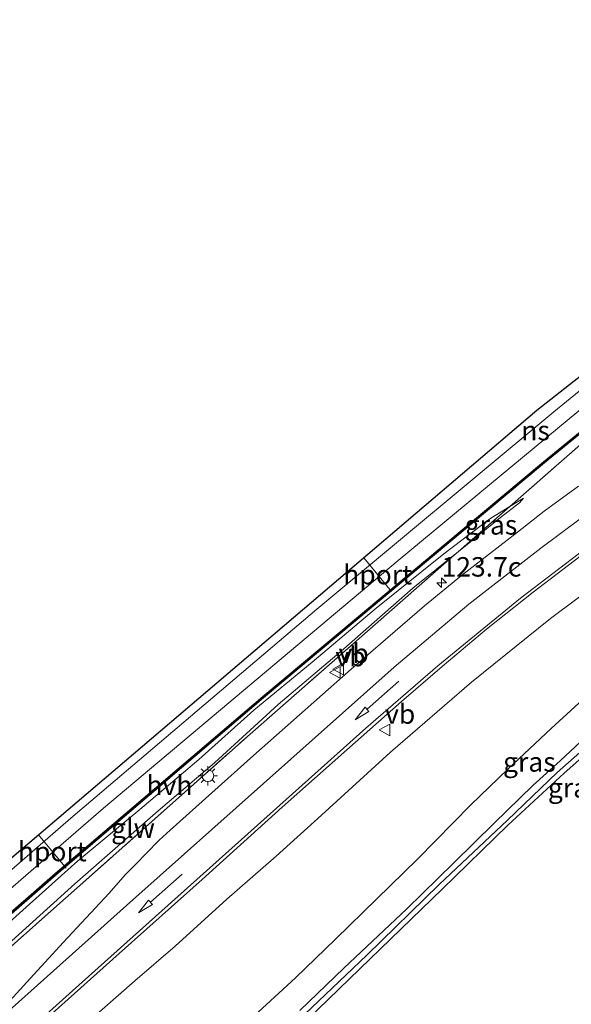
# Model space of a CAD drawing. Units: metres. Extents: x 151457 to 160010, y 431248 to 437503.
# Drawn here: x 151896 to 151967, y 431563 to 431689 of the extents above; entities that cross this region are included whole.
import ezdxf
from ezdxf.enums import TextEntityAlignment as Align

# ---------------------------------------------------------------- set-up
doc = ezdxf.new("R2010")
doc.units = ezdxf.units.M
doc.linetypes.add('IE-TERREINAFSCHEIDING', pattern=[10, 8, -2])
doc.layers.get('0').update_dxf_attribs({"lineweight": 25})
for name, color, linetype, lineweight in [('B-ME-AM-KILOMETR-S-B1', 7, 'Continuous', 18), ('B-ME-GW-KRUINLIJN-L-B1', 93, 'Continuous', 18), ('B-ME-GW-TEENLIJN-L-B1', 93, 'Continuous', 18), ('B-ME-IE-GRASLAND-GV-B6', 93, 'Continuous', 18), ('B-ME-IE-MEUBILAIR_WEGMEUBILAIR-LICHTMAST-S-B1', 8, 'Continuous', 18), ('B-ME-IE-TERREINAFSCHEIDING-RASTERHEKWERK-L-B1', 8, 'IE-TERREINAFSCHEIDING', 18), ('B-ME-KW-GELUIDSWERING-GV-B6', 8, 'Continuous', 18), ('B-ME-KW-SCHERM-L-B1', 8, 'Continuous', 18), ('B-ME-SB-SPOOR-GV-B6', 253, 'Continuous', 18), ('B-ME-SB-SPOOR-L-B1', 253, 'Continuous', 18), ('B-ME-VH-VERH_SOORT-BITUMEN-GV-B6', 8, 'IE-TERREINAFSCHEIDING-NATUURLIJK-HOUTWAL', 18), ('B-ME-VH-VERH_SOORT-HALF_VERHARDING-GV-B6', 8, 'IE-TERREINAFSCHEIDING-NATUURLIJK-HOUTWAL', 18), ('B-ME-VW-MARKERING-PIJLRD750-S-B1', 7, 'Continuous', 18), ('B-ME-VW-MARKERING-STREEP-015-L-B1', 7, 'Continuous', 18), ('B-ME-VW-MEUBILAIR_WEGMEUBILAIR-PORTAAL-L-B1', 8, 'Continuous', 18), ('B-ME-VW-MEUBILAIR_WEGMEUBILAIR-VERKEERSBORD-S-B1', 8, 'Continuous', 18)]:
    doc.layers.add(name, color=color, linetype=linetype, lineweight=lineweight)
for name, color, linetype in [('B-ME-GW-INSTEEKWATERGANG-L-B1', 10, 'Continuous'), ('B-ME-GW-WATERGANG-GREPPEL-L-B1', 10, 'Continuous'), ('B-ME-KG-KADASTRAAL-OPNAMEDTMGRENS-L-B1', 10, 'Continuous')]:
    doc.layers.add(name, color=color, linetype=linetype)
doc.styles.add('NLCS-ISO', font='NLCS-ISO.TTF')
doc.linetypes.add('IE-TERREINAFSCHEIDING-NATUURLIJK-HOUTWAL', pattern='A,7,-1.5,[67,NLCS.SHX,S=0.75,R=45,X=0,Y=0],-1.5,7,-1.5,[70,NLCS.SHX,S=0.75,R=0,X=0,Y=0],-1.5', length=20)

# ---------------------------------------------------------------- blocks, each defined once
blk = doc.blocks.new('hecto')
for p, q in [((0, 0.625), (-0.625, 0)), ((0, -0.625), (0, 0.625)), ((-0.625, 0), (0.625, 0)), ((0.625, 0), (0, -0.625))]:
    blk.add_line(p, q)
blk = doc.blocks.new('pijl')
for p, q in [((0, 0, 0.1), (5.45, 0, 0.1)), ((7.5, 0, 0.1), (5.45, 0.375, 0.1)), ((5.45, 0.375, 0.1), (5.45, -0.375, 0.1)), ((5.45, -0.375, 0.1), (7.5, 0, 0.1))]:
    blk.add_line(p, q)
blk = doc.blocks.new('lantaarnpaal')
for p, q in [((-0.75, 0), (-1.25, 0)), ((-0.88, 0.88), (-0.53, 0.53)), ((0, 0.75), (0, 1.25)), ((0.53, 0.53), (0.88, 0.88)), ((0.75, 0), (1.25, 0)), ((-0.53, -0.53), (-0.88, -0.88)), ((0, -0.75), (0, -1.25)), ((0.53, -0.53), (0.88, -0.88))]:
    blk.add_line(p, q)
blk.add_circle((0, 0), 0.75)
blk = doc.blocks.new('verkeersbord')
for p, q in [((0, 0.75), (-0.75, -0.625)), ((0.75, -0.625), (0, 0.75)), ((-0.75, -0.625), (0.75, -0.625))]:
    blk.add_line(p, q)

msp = doc.modelspace()

# ---------------------------------------------------------------- linework, layer by layer
at = {"layer": 'B-ME-GW-INSTEEKWATERGANG-L-B1'}
for points in [[(152057.163, 431656.483, 4.361), (152049.529, 431652.353, 4.365), (152044.065, 431649.416, 4.291), (152036.634, 431645.133, 4.269), (152032.04, 431642.385, 4.246), (152028.03, 431640.018, 4.242), (152023.37, 431637.224, 4.242), (152019.114, 431634.456, 4.219), (152012.992, 431630.573, 4.251), (152007.018, 431626.587, 4.251), (152001.259, 431622.589, 4.303), (151994.795, 431618.071, 4.342), (151988.597, 431613.633, 4.516), (151984.273, 431610.33, 4.418), (151978.547, 431605.549, 4.438), (151971.457, 431599.691, 4.427), (151965.543, 431594.149, 4.427), (151962.038, 431590.962, 4.498), (151957.07, 431586.154, 4.349), (151951.873, 431581.044, 4.322), (151945.853, 431575.138, 4.319), (151937.748, 431567.49, 4.296), (151932.067, 431562.084, 4.328)], [(152058.135, 431655.191, 4.353), (152051.428, 431651.772, 4.266), (152045.305, 431648.555, 4.185), (152038.948, 431645.086, 4.175), (152030.175, 431640.144, 4.155), (152021.717, 431635.02, 4.204), (152012.703, 431629.16, 4.263), (152003.05, 431622.584, 4.287), (151996.243, 431617.419, 4.299), (151988.125, 431611.468, 4.312), (151978.339, 431603.452, 4.296), (151966.094, 431592.577, 4.329), (151958.832, 431585.871, 4.298), (151950.389, 431577.676, 4.272), (151941.125, 431568.721, 4.283), (151929.032, 431556.999, 4.336)]]:
    msp.add_polyline3d(points, dxfattribs=at)
at = {"layer": 'B-ME-GW-KRUINLIJN-L-B1'}
for points in [[(151904.242, 431560.033, 10.417), (151910.88, 431565.895, 10.398), (151916.071, 431570.314, 10.377), (151922.713, 431576.351, 10.247), (151929.061, 431581.907, 10.136), (151934.882, 431587.151, 9.951), (151943.724, 431595.259, 9.725), (151954.143, 431604.239, 9.318), (151964.318, 431612.427, 8.9), (151974.662, 431620.174, 8.632), (151982.731, 431626.049, 8.406), (151993.335, 431633.499, 8.253), (152004.587, 431640.612, 7.87), (152017.817, 431647.764, 7.573), (152030.906, 431654.858, 7.219), (152042.253, 431660.472, 6.912), (152050.956, 431664.735, 6.818)], [(151952.481, 431621.041, 9.43), (151957.885, 431625.404, 9.289), (151960.32, 431627.287, 9.147), (151960.846, 431627.907, 9.092)], [(151749.744, 431440.703, 11.152), (151755.679, 431446.288, 11.087), (151767.82, 431457.296, 11.098), (151781.283, 431469.255, 11.132), (151792.206, 431479.101, 11.127), (151805.157, 431490.724, 11.103), (151818.002, 431502.258, 11.129), (151837.386, 431519.317, 11.1), (151846.861, 431527.682, 11.048), (151851.259, 431531.66, 11.063), (151852.312, 431532.524, 11.126), (151860.927, 431540.255, 11.052), (151862.211, 431541.445, 10.83), (151866.352, 431545.477, 10.786), (151874.781, 431552.959, 10.801), (151883.923, 431561.044, 10.718), (151894.143, 431570.206, 10.685), (151903.161, 431578.328, 10.507), (151913.884, 431587.719, 10.419), (151921.107, 431593.913, 10.195), (151929.315, 431601.379, 10.04), (151937.402, 431608.256, 9.748), (151946.608, 431616.332, 9.569), (151952.481, 431621.041, 9.43)]]:
    msp.add_polyline3d(points, dxfattribs=at)
at = {"layer": 'B-ME-GW-TEENLIJN-L-B1'}
msp.add_line((151960.846, 431627.907, 9.092), (151959.093, 431626.838, 9.052), dxfattribs=at)
for points in [[(151925.656, 431560.869, 4.501), (151931.544, 431566.249, 4.454), (151936.686, 431571.25, 4.476), (151947.268, 431581.564, 4.42), (151954.059, 431588.479, 4.527), (151958.853, 431593.095, 4.593), (151964.413, 431598.303, 4.64), (151970.485, 431603.87, 4.662), (151977.135, 431609.571, 4.572), (151982.491, 431614.021, 4.689), (151989.572, 431619.296, 4.512), (151999.885, 431626.19, 4.326), (152006.525, 431630.68, 4.294), (152014.504, 431635.638, 4.321), (152021.079, 431639.809, 4.34), (152027.932, 431643.991, 4.36), (152033.845, 431647.283, 4.3), (152041.285, 431651.589, 4.378), (152048.908, 431655.596, 4.459), (152055.193, 431659.102, 4.432)], [(151959.093, 431626.838, 9.052), (151956.646, 431625.344, 8.997), (151950.589, 431620.737, 8.998), (151941.909, 431613.766, 9.054), (151933.67, 431606.817, 9.07), (151926.186, 431600.652, 9.213), (151919.105, 431594.321, 9.242), (151911.501, 431587.894, 9.23), (151903.484, 431581.234, 9.266), (151897.331, 431575.715, 9.369), (151889.006, 431568.26, 9.397), (151881.991, 431561.795, 9.441)]]:
    msp.add_polyline3d(points, dxfattribs=at)
at = {"layer": 'B-ME-GW-WATERGANG-GREPPEL-L-B1'}
msp.add_polyline3d([(151902.18, 431529.727, 4.114), (151902.304, 431530.934, 4.11), (151902.507, 431532.336, 4.13), (151903, 431533.222, 4.161), (151903.608, 431533.955, 4.157), (151908.626, 431538.953, 4.007), (151917.234, 431546.946, 4.077), (151929.178, 431558.2, 4.115), (151940.68, 431569.168, 4.063), (151950.016, 431578.277, 4.059), (151958.774, 431586.535, 4.054), (151965.16, 431592.632, 4.057), (151972.092, 431598.751, 4.017), (151980.545, 431606.099, 4.052), (151987.444, 431611.738, 4.072), (151994.75, 431617.221, 4.059), (152002.401, 431622.888, 4.063), (152009.735, 431627.958, 4.05), (152016.82, 431632.516, 3.995), (152023.726, 431636.963, 4.017), (152032.377, 431641.969, 3.99), (152038.552, 431645.557, 3.99), (152046.42, 431649.791, 4.051), (152057.639, 431655.85, 4.062)], dxfattribs=at)
at = {"layer": 'B-ME-IE-GRASLAND-GV-B6'}
for points in [[(151778.895, 431470.398, 10.265), (151820.567, 431508.573, 9.943), (151861.123, 431544.923, 9.774), (151900.749, 431579.515, 9.494), (151927.428, 431602.259, 9.334), (151963.541, 431632.428, 9.196), (151991.571, 431655.342, 8.773), (152020.336, 431678.381, 8.6), (152033.071, 431688.517, 8.503), (152033.962, 431687.333, 8.259)], [(152033.962, 431687.333, 8.259), (152025.992, 431680.853, 8.376), (152015.966, 431673.017, 8.414), (152007.695, 431666.363, 8.434), (151997.995, 431658.902, 8.451), (151989.488, 431652.372, 8.511), (151982.231, 431646.828, 8.613), (151975.814, 431641.862, 8.732), (151969.593, 431637.042, 8.72), (151969.002, 431636.331, 8.776), (151968.935, 431635.618, 8.847), (151969.072, 431635.413, 8.859), (151968.165, 431634.79, 8.942), (151959.093, 431626.838, 9.052), (151956.646, 431625.344, 8.997), (151950.589, 431620.737, 8.998), (151941.909, 431613.766, 9.054), (151933.67, 431606.817, 9.07), (151926.186, 431600.652, 9.213), (151919.105, 431594.321, 9.242), (151911.501, 431587.894, 9.23), (151903.484, 431581.234, 9.266), (151897.331, 431575.715, 9.369), (151889.006, 431568.26, 9.397)], [(151897.355, 431559.127, 10.827), (151908.844, 431569.4, 10.574), (151919.506, 431578.909, 10.482), (151929.828, 431588.18, 10.17), (151938.13, 431595.578, 9.957), (151945.144, 431601.758, 9.811), (151950.388, 431606.284, 9.503), (151956.075, 431611.079, 9.298), (151962.091, 431615.814, 9.053), (151969.712, 431621.658, 8.923), (151976.279, 431626.437, 8.785), (151985.655, 431632.875, 8.552), (151992.042, 431637.055, 8.394), (151999.322, 431641.653, 8.193), (152006.269, 431645.825, 8.034), (152013.586, 431649.98, 7.778), (152022.053, 431654.649, 7.632), (152027.017, 431657.237, 7.527), (152032.401, 431659.963, 7.419), (152036.384, 431661.864, 7.326), (152042.087, 431664.542, 7.172), (152048.722, 431667.707, 6.993)], [(152048.722, 431667.707, 6.993), (152050.956, 431664.735, 6.818), (152042.253, 431660.472, 6.912), (152030.906, 431654.858, 7.219), (152017.817, 431647.764, 7.573), (152004.587, 431640.612, 7.87), (151993.335, 431633.499, 8.253), (151982.731, 431626.049, 8.406), (151974.662, 431620.174, 8.632), (151964.318, 431612.427, 8.9), (151954.143, 431604.239, 9.318), (151943.724, 431595.259, 9.725), (151934.882, 431587.151, 9.951), (151929.061, 431581.907, 10.136), (151922.713, 431576.351, 10.247), (151916.071, 431570.314, 10.377), (151910.88, 431565.895, 10.398), (151904.242, 431560.033, 10.417)], [(151904.242, 431560.033, 10.417), (151910.88, 431565.895, 10.398), (151916.071, 431570.314, 10.377), (151922.713, 431576.351, 10.247), (151929.061, 431581.907, 10.136), (151934.882, 431587.151, 9.951), (151943.724, 431595.259, 9.725), (151954.143, 431604.239, 9.318), (151964.318, 431612.427, 8.9), (151974.662, 431620.174, 8.632), (151982.731, 431626.049, 8.406), (151993.335, 431633.499, 8.253), (152004.587, 431640.612, 7.87), (152017.817, 431647.764, 7.573), (152030.906, 431654.858, 7.219), (152042.253, 431660.472, 6.912), (152050.956, 431664.735, 6.818)], [(152050.956, 431664.735, 6.818), (152055.193, 431659.102, 4.432), (152048.908, 431655.596, 4.459), (152041.285, 431651.589, 4.378), (152033.845, 431647.283, 4.3), (152027.932, 431643.991, 4.36), (152021.079, 431639.809, 4.34), (152014.504, 431635.638, 4.321), (152006.525, 431630.68, 4.294), (151999.885, 431626.19, 4.326), (151989.572, 431619.296, 4.512), (151982.491, 431614.021, 4.689), (151977.135, 431609.571, 4.572), (151970.485, 431603.87, 4.662), (151964.413, 431598.303, 4.64), (151958.853, 431593.095, 4.593), (151954.059, 431588.479, 4.527), (151947.268, 431581.564, 4.42), (151936.686, 431571.25, 4.476), (151931.544, 431566.249, 4.454), (151925.656, 431560.869, 4.501)], [(151929.032, 431556.999, 4.336), (151941.125, 431568.721, 4.283), (151950.389, 431577.676, 4.272), (151958.832, 431585.871, 4.298), (151966.094, 431592.577, 4.329), (151978.339, 431603.452, 4.296), (151988.125, 431611.468, 4.312), (151996.243, 431617.419, 4.299), (152003.05, 431622.584, 4.287), (152012.703, 431629.16, 4.263), (152021.717, 431635.02, 4.204), (152030.175, 431640.144, 4.155), (152038.948, 431645.086, 4.175), (152045.305, 431648.555, 4.185), (152051.428, 431651.772, 4.266), (152058.135, 431655.191, 4.353), (152065.685, 431645.152, 4.914), (152047.93, 431630.466, 4.833), (152049.042, 431629.088, 4.93), (152021.883, 431606.179, 4.968), (151992.364, 431581.736, 4.964), (151964.491, 431558.56, 4.905)], [(151875.732, 431553.237, 10.989), (151901.957, 431576.507, 10.76), (151925.688, 431597.592, 10.239), (151951.304, 431620.009, 9.565), (151952.481, 431621.041, 9.43), (151957.885, 431625.404, 9.289), (151960.32, 431627.287, 9.147), (151960.846, 431627.907, 9.092), (151959.093, 431626.838, 9.052), (151968.165, 431634.79, 8.942)], [(151967.915, 431629.429, 9.135), (151963.499, 431626.217, 9.214), (151960.094, 431623.549, 9.32), (151952.868, 431617.988, 9.561), (151948.106, 431614.082, 9.642), (151938.666, 431605.912, 9.993), (151926.113, 431594.821, 10.545), (151915.429, 431585.235, 10.638), (151913.985, 431583.944, 10.712), (151912.303, 431582.257, 10.712), (151910.987, 431580.884, 10.7), (151909.637, 431579.51, 10.764), (151907.565, 431577.128, 10.724), (151901.644, 431570.794, 10.917), (151897.45, 431566.202, 10.988), (151894.742, 431563.251, 11.061)], [(151952.481, 431621.041, 9.43), (151959.093, 431626.838, 9.052), (151960.846, 431627.907, 9.092), (151960.32, 431627.287, 9.147), (151957.885, 431625.404, 9.289), (151952.481, 431621.041, 9.43)], [(151881.991, 431561.795, 9.441), (151889.006, 431568.26, 9.397), (151897.331, 431575.715, 9.369), (151903.484, 431581.234, 9.266), (151911.501, 431587.894, 9.23), (151919.105, 431594.321, 9.242), (151926.186, 431600.652, 9.213), (151933.67, 431606.817, 9.07), (151941.909, 431613.766, 9.054), (151950.589, 431620.737, 8.998), (151956.646, 431625.344, 8.997), (151959.093, 431626.838, 9.052), (151952.481, 431621.041, 9.43)], [(151792.206, 431479.101, 11.127), (151805.157, 431490.724, 11.103), (151818.002, 431502.258, 11.129), (151837.386, 431519.317, 11.1), (151846.861, 431527.682, 11.048), (151851.259, 431531.66, 11.063), (151852.312, 431532.524, 11.126), (151860.927, 431540.255, 11.052), (151862.211, 431541.445, 10.83), (151866.352, 431545.477, 10.786), (151874.781, 431552.959, 10.801), (151883.923, 431561.044, 10.718), (151894.143, 431570.206, 10.685), (151903.161, 431578.328, 10.507), (151913.884, 431587.719, 10.419), (151921.107, 431593.913, 10.195), (151929.315, 431601.379, 10.04), (151937.402, 431608.256, 9.748), (151946.608, 431616.332, 9.569), (151952.481, 431621.041, 9.43), (151951.304, 431620.009, 9.565), (151925.688, 431597.592, 10.239), (151901.957, 431576.507, 10.76), (151875.732, 431553.237, 10.989)], [(151952.481, 431621.041, 9.43), (151946.608, 431616.332, 9.569), (151937.402, 431608.256, 9.748), (151929.315, 431601.379, 10.04), (151921.107, 431593.913, 10.195), (151913.884, 431587.719, 10.419), (151903.161, 431578.328, 10.507), (151894.143, 431570.206, 10.685), (151883.923, 431561.044, 10.718), (151874.781, 431552.959, 10.801), (151866.352, 431545.477, 10.786), (151862.211, 431541.445, 10.83), (151860.927, 431540.255, 11.052), (151852.312, 431532.524, 11.126), (151851.259, 431531.66, 11.063), (151846.861, 431527.682, 11.048), (151837.386, 431519.317, 11.1), (151818.002, 431502.258, 11.129), (151805.157, 431490.724, 11.103), (151792.206, 431479.101, 11.127)], [(151925.656, 431560.869, 4.501), (151931.544, 431566.249, 4.454), (151936.686, 431571.25, 4.476), (151947.268, 431581.564, 4.42), (151954.059, 431588.479, 4.527), (151958.853, 431593.095, 4.593), (151964.413, 431598.303, 4.64), (151970.485, 431603.87, 4.662)], [(151978.339, 431603.452, 4.296), (151966.094, 431592.577, 4.329), (151958.832, 431585.871, 4.298), (151950.389, 431577.676, 4.272), (151941.125, 431568.721, 4.283), (151929.032, 431556.999, 4.336)], [(151971.457, 431599.691, 4.427), (151965.543, 431594.149, 4.427), (151962.038, 431590.962, 4.498), (151957.07, 431586.154, 4.349), (151951.873, 431581.044, 4.322), (151945.853, 431575.138, 4.319), (151937.748, 431567.49, 4.296), (151932.067, 431562.084, 4.328)], [(151932.067, 431562.084, 4.328), (151937.748, 431567.49, 4.296), (151945.853, 431575.138, 4.319), (151951.873, 431581.044, 4.322), (151957.07, 431586.154, 4.349), (151962.038, 431590.962, 4.498), (151965.543, 431594.149, 4.427), (151971.457, 431599.691, 4.427)], [(151972.092, 431598.751, 4.017), (151965.16, 431592.632, 4.057), (151958.774, 431586.535, 4.054), (151950.016, 431578.277, 4.059), (151940.68, 431569.168, 4.063), (151929.178, 431558.2, 4.115)], [(151929.178, 431558.2, 4.115), (151940.68, 431569.168, 4.063), (151950.016, 431578.277, 4.059), (151958.774, 431586.535, 4.054), (151965.16, 431592.632, 4.057), (151972.092, 431598.751, 4.017)]]:
    msp.add_polyline3d(points, dxfattribs=at)
at = {"layer": 'B-ME-IE-TERREINAFSCHEIDING-RASTERHEKWERK-L-B1'}
msp.add_line((151952.481, 431621.041, 9.43), (151959.093, 431626.838, 9.052), dxfattribs=at)
for points in [[(151959.093, 431626.838, 9.052), (151968.165, 431634.79, 8.942), (151969.072, 431635.413, 8.859)], [(151875.732, 431553.237, 10.989), (151901.957, 431576.507, 10.76), (151925.688, 431597.592, 10.239), (151951.304, 431620.009, 9.565), (151952.481, 431621.041, 9.43)]]:
    msp.add_polyline3d(points, dxfattribs=at)
at = {"layer": 'B-ME-KG-KADASTRAAL-OPNAMEDTMGRENS-L-B1'}
msp.add_polyline3d([(152032.406, 431689.401, 8.436), (152025.174, 431685.387, 8.778), (152012.509, 431678.358, 8.689), (151962.564, 431639.188, 8.89), (151868.332, 431558.984, 9.605), (151864.487, 431563.703, 9.712), (151829.095, 431531.971, 9.969), (151833.297, 431527.058, 9.779), (151744.905, 431447.028, 10.499)], dxfattribs=at)
at = {"layer": 'B-ME-KW-GELUIDSWERING-GV-B6'}
msp.add_polyline3d([(152033.071, 431688.517, 8.503), (152020.336, 431678.381, 8.6), (151991.571, 431655.342, 8.773), (151963.541, 431632.428, 9.196), (151927.428, 431602.259, 9.334), (151900.749, 431579.515, 9.494), (151861.123, 431544.923, 9.774), (151820.567, 431508.573, 9.943), (151778.895, 431470.398, 10.265), (151748.454, 431442.39, 10.484), (151748.333, 431442.548, 10.516), (151778.774, 431470.556, 10.297), (151820.446, 431508.731, 9.975), (151861.002, 431545.081, 9.806), (151900.628, 431579.673, 9.526), (151927.307, 431602.417, 9.366), (151963.414, 431632.582, 9.228), (151991.446, 431655.497, 8.805), (152020.212, 431678.537, 8.632), (152032.951, 431688.676, 8.535), (152033.071, 431688.517, 8.503)], dxfattribs=at)
at = {"layer": 'B-ME-KW-SCHERM-L-B1'}
for points in [[(151927.373, 431602.331, 10.883), (151963.487, 431632.501, 10.745), (151991.517, 431655.415, 10.322), (152020.283, 431678.455, 10.149), (152033.016, 431688.59, 10.052)], [(151748.399, 431442.462, 12.089), (151778.84, 431470.47, 12.201), (151820.512, 431508.645, 11.509), (151861.068, 431544.995, 11.374), (151900.694, 431579.587, 11.035), (151927.373, 431602.331, 10.883)]]:
    msp.add_polyline3d(points, dxfattribs=at)
at = {"layer": 'B-ME-SB-SPOOR-GV-B6'}
msp.add_polyline3d([(151746.789, 431444.566, 10.499), (151744.905, 431447.028, 10.499), (151833.297, 431527.058, 9.779), (151829.095, 431531.971, 9.969), (151864.487, 431563.703, 9.712), (151868.332, 431558.984, 9.605), (151962.564, 431639.188, 8.89), (152012.509, 431678.358, 8.689), (152025.174, 431685.387, 8.778), (152008.021, 431671.577, 8.938), (151979.727, 431648.859, 9.052), (151944.715, 431619.889, 9.243), (151906.846, 431588.058, 9.499), (151870.364, 431556.486, 9.702), (151838.334, 431528.221, 9.994), (151791.816, 431485.697, 10.231), (151746.789, 431444.566, 10.499)], dxfattribs=at)
at = {"layer": 'B-ME-SB-SPOOR-L-B1'}
for points in [[(151902.651, 431586.78, 10.019), (151934.254, 431613.643, 9.827), (151964.732, 431638.985, 9.645), (151994.988, 431663.633, 9.421), (152015.356, 431679.938, 9.306)], [(151745.82, 431445.833, 11.053), (151769.887, 431467.981, 10.879), (151821.768, 431515.564, 10.544), (151863.549, 431552.855, 10.239), (151869.278, 431557.82, 10.233), (151902.651, 431586.78, 10.019)]]:
    msp.add_polyline3d(points, dxfattribs=at)
at = {"layer": 'B-ME-VH-VERH_SOORT-BITUMEN-GV-B6'}
for points in [[(151894.742, 431563.251, 11.061), (151897.45, 431566.202, 10.988), (151901.644, 431570.794, 10.917), (151907.565, 431577.128, 10.724), (151909.637, 431579.51, 10.764), (151910.987, 431580.884, 10.7), (151912.303, 431582.257, 10.712), (151913.985, 431583.944, 10.712), (151915.429, 431585.235, 10.638), (151926.113, 431594.821, 10.545), (151938.666, 431605.912, 9.993), (151948.106, 431614.082, 9.642), (151952.868, 431617.988, 9.561), (151960.094, 431623.549, 9.32), (151963.499, 431626.217, 9.214), (151967.915, 431629.429, 9.135)], [(151969.712, 431621.658, 8.923), (151962.091, 431615.814, 9.053), (151956.075, 431611.079, 9.298), (151950.388, 431606.284, 9.503), (151945.144, 431601.758, 9.811), (151938.13, 431595.578, 9.957), (151929.828, 431588.18, 10.17), (151919.506, 431578.909, 10.482), (151908.844, 431569.4, 10.574), (151897.355, 431559.127, 10.827)]]:
    msp.add_polyline3d(points, dxfattribs=at)
at = {"layer": 'B-ME-VH-VERH_SOORT-HALF_VERHARDING-GV-B6'}
msp.add_polyline3d([(152032.951, 431688.676, 8.535), (152020.212, 431678.537, 8.632), (151991.446, 431655.497, 8.805), (151963.414, 431632.582, 9.228), (151927.307, 431602.417, 9.366), (151900.628, 431579.673, 9.526), (151861.002, 431545.081, 9.806), (151820.446, 431508.731, 9.975), (151778.774, 431470.556, 10.297), (151748.333, 431442.548, 10.516), (151746.789, 431444.566, 10.499), (151791.816, 431485.697, 10.231), (151838.334, 431528.221, 9.994), (151870.364, 431556.486, 9.702), (151906.846, 431588.058, 9.499), (151944.715, 431619.889, 9.243), (151979.727, 431648.859, 9.052), (152008.021, 431671.577, 8.938), (152025.174, 431685.387, 8.778), (152032.406, 431689.401, 8.436), (152032.951, 431688.676, 8.535)], dxfattribs=at)
at = {"layer": 'B-ME-VW-MARKERING-STREEP-015-L-B1'}
for points in [[(151874.2259, 431543.7518, 11.1491), (151910.6171, 431576.3036, 10.8033), (151944.2111, 431606.2027, 9.9042), (151953.8318, 431614.2791, 9.5645), (151963.055, 431621.4837, 9.2776), (151973.0405, 431628.8842, 9.008), (151982.4509, 431635.5118, 8.7731), (151994.7923, 431643.5242, 8.4446), (152004.7701, 431649.5706, 8.1675), (152016.1933, 431655.9995, 7.8883), (152028.2562, 431662.2801, 7.5688), (152039.4084, 431667.7401, 7.2691), (152046.2111, 431671.0454, 7.0752)], [(152048.3481, 431668.2042, 7.065), (152027.7367, 431658.1051, 7.5552), (152016.9008, 431652.4227, 7.7967), (152006.0909, 431646.265, 8.0704), (151999.0443, 431641.9685, 8.2626), (151989.4726, 431635.8699, 8.5049), (151978.7499, 431628.5477, 8.7716), (151968.795, 431621.4029, 9.0283), (151960.4592, 431615.0437, 9.2797), (151949.8392, 431606.3772, 9.6467), (151940.5859, 431598.3324, 9.9605), (151904.073, 431565.72, 10.7806), (151877.2326, 431541.6331, 11.0301), (151874.3344, 431538.4281, 11.052), (151872.3325, 431535.6407, 11.0652), (151870.3879, 431532.3118, 11.0966), (151869.6428, 431530.4917, 11.1145), (151869.3193, 431528.745, 11.1394), (151869.3125, 431526.7385, 11.1579), (151869.6302, 431525.0639, 11.1747), (151870.4708, 431522.8086, 11.1937), (151870.9263, 431521.9686, 11.2001), (151882.5154, 431518.8557, 11.1305)]]:
    msp.add_polyline3d(points, dxfattribs=at)
at = {"layer": 'B-ME-VW-MEUBILAIR_WEGMEUBILAIR-PORTAAL-L-B1'}
for p, q in [((151943.863, 431615.903, 9.873), (151940.321, 431620.257, 16.085)), ((151902.022, 431580.336, 9.776), (151898.488, 431584.651, 14.676))]:
    msp.add_line(p, q, dxfattribs=at)

# ---------------------------------------------------------------- block references
at = {"layer": 'B-ME-AM-KILOMETR-S-B1', "rotation": 90}
msp.add_blockref('hecto', (151950.31, 431617.047, 9.66), dxfattribs=at)
at = {"layer": 'B-ME-IE-MEUBILAIR_WEGMEUBILAIR-LICHTMAST-S-B1', "rotation": 90}
msp.add_blockref('lantaarnpaal', (151920.265, 431592.232, 10.396), dxfattribs=at)
at = {"layer": 'B-ME-VW-MARKERING-PIJLRD750-S-B1'}
for p, rotation in [((151944.8183, 431604.38, 9.8594), 221.3), ((151916.9598, 431579.5716, 10.6362), 221.4)]:
    msp.add_blockref('pijl', p, dxfattribs=dict(at, rotation=rotation))
at = {"layer": 'B-ME-VW-MEUBILAIR_WEGMEUBILAIR-VERKEERSBORD-S-B1', "rotation": 90}
for p in [(151937.066, 431605.931, 9.909), (151936.653, 431605.517, 9.913), (151943.046, 431598.132, 9.879)]:
    msp.add_blockref('verkeersbord', p, dxfattribs=at)

# ---------------------------------------------------------------- texts
at = {"layer": 'B-ME-AM-KILOMETR-S-B1', "ltscale": 0.2, "style": 'NLCS-ISO'}
msp.add_text('123.7c', height=2.5, dxfattribs=at).set_placement((151950.31, 431617.047, 9.66), align=Align.BOTTOM_LEFT)
at = {"layer": 'B-ME-IE-GRASLAND-GV-B6', "ltscale": 0.2, "style": 'NLCS-ISO'}
for p in [(151956.6635, 431624.474), (151961.6015, 431594.0055), (151967.367, 431590.6903)]:
    msp.add_text('gras', height=2.5, dxfattribs=at).set_placement(p, align=Align.MIDDLE_CENTER)
at = {"layer": 'B-ME-KW-GELUIDSWERING-GV-B6', "ltscale": 0.2, "style": 'NLCS-ISO'}
msp.add_text('glw', height=2.5, dxfattribs=at).set_placement((151910.6342, 431585.502), align=Align.MIDDLE_CENTER)
at = {"layer": 'B-ME-SB-SPOOR-L-B1', "ltscale": 0.2, "style": 'NLCS-ISO'}
msp.add_text('ns', height=2.5, dxfattribs=at).set_placement((151962.3962, 431636.5958), align=Align.MIDDLE_CENTER)
at = {"layer": 'B-ME-VH-VERH_SOORT-HALF_VERHARDING-GV-B6', "ltscale": 0.2, "style": 'NLCS-ISO'}
msp.add_text('hvh', height=2.5, dxfattribs=at).set_placement((151915.317, 431591.0055), align=Align.MIDDLE_CENTER)
at = {"layer": 'B-ME-VW-MEUBILAIR_WEGMEUBILAIR-PORTAAL-L-B1', "ltscale": 0.2, "style": 'NLCS-ISO'}
for p in [(151942.092, 431618.08), (151900.255, 431582.4935)]:
    msp.add_text('hport', height=2.5, dxfattribs=at).set_placement(p, align=Align.MIDDLE_CENTER)
at = {"layer": 'B-ME-VW-MEUBILAIR_WEGMEUBILAIR-VERKEERSBORD-S-B1', "ltscale": 0.2, "style": 'NLCS-ISO'}
for p in [(151936.653, 431605.517, 9.913), (151937.066, 431605.931, 9.909), (151943.046, 431598.132, 9.879)]:
    msp.add_text('vb', height=2.5, dxfattribs=at).set_placement(p, align=Align.BOTTOM_LEFT)

doc.saveas('drawing.dxf')
